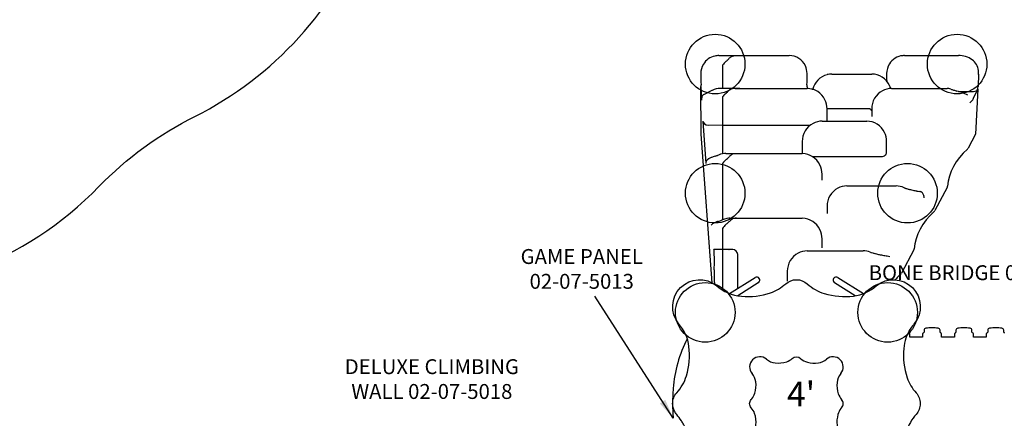
# Model space of a CAD drawing. Units: inches. Extents: x -371 to 218, y -331 to 257.
# Drawn here: x -174 to 25, y 11 to 91 of the extents above; entities that cross this region are included whole.
import ezdxf

# ---------------------------------------------------------------- set-up
doc = ezdxf.new("R2010")
doc.units = ezdxf.units.IN
doc.header["$LTSCALE"] = 12
doc.header["$MEASUREMENT"] = 0
for name, color, linetype in [('1', 7, 'Continuous'), ('16', 7, 'Continuous'), ('7081', 4, 'Continuous'), ('8', 7, 'Continuous'), ('91', 7, 'Continuous')]:
    doc.layers.add(name, color=color, linetype=linetype)
doc.styles.add('NORMAL', font='simplex')
doc.dimstyles.get("Standard").update_dxf_attribs({"dimtxt": 0.18, "dimasz": 0.18, "dimexe": 0.18, "dimexo": 0.0625, "dimgap": 0.09, "dimtad": 0, "dimtih": 1, "dimtoh": 1, "dimdec": 4, "dimzin": 0, "dimdsep": 46, "dimtxsty": 'Standard', "dimcen": 0.09, "dimadec": 0, "dimazin": 0, "dimtfac": 1, "dimtdec": 4, "dimtofl": 0, "dimtmove": 0, "dimatfit": 3, "dimfxl": 1, "dimtolj": 1, "dimtzin": 0, "dimarcsym": 0})

msp = doc.modelspace()

# ---------------------------------------------------------------- linework, layer by layer
at = {"layer": '1'}
for p, q in [((-32.97, 83.93), (-18.76, 83.93)), ((4.44, 83.93), (15.32, 83.93)), ((-32.19, 82.02), (-32.19, 77.34)), ((-10.16, 80.22), (-2.16, 80.22)), ((19.4, 80.16), (19.27, 77.68)), ((-36.52, 68.08), (-36.59, 77.59)), ((-36.55, 76.72), (-36.44, 74.98)), ((-35.97, 76.09), (-34.32, 76.94)), ((-32.68, 77.34), (-28.78, 77.36)), ((-32.19, 75.63), (-32.19, 64.16)), ((-29.67, 77.31), (-15.16, 77.31)), ((-14.23, 77.2), (-14.02, 77.2)), ((1.84, 77.31), (13.02, 77.31)), ((15.31, 76.72), (18.34, 76.72)), ((16.3, 76.46), (17.17, 76.06)), ((18.38, 75.34), (19.25, 77.2)), ((19.25, 77.2), (18.79, 68.08)), ((19.25, 77.2), (19.25, 77.2)), ((-2.64, 73.2), (-11.16, 73.2)), ((-11.16, 70.75), (-11.16, 73.2)), ((-2.16, 73.2), (-2.16, 71.65)), ((-36.16, 70.75), (-35.6, 62.18)), ((-35.11, 69.94), (-32.19, 69.96)), ((-32.16, 69.93), (-14.53, 69.93)), ((-12.16, 70.73), (-3.16, 70.73)), ((-34.28, 38.15), (-36.52, 68.08)), ((18.79, 68.08), (17.3, 65.3)), ((-16.16, 66.62), (-16.16, 64.43)), ((0.84, 64.43), (0.84, 66.62)), ((-31.58, 64.22), (-27.94, 64.24)), ((-29.41, 64.19), (-16.16, 64.19)), ((-14.12, 63.61), (-0.16, 63.61)), ((-32.19, 62.22), (-32.19, 50.87)), ((-12.16, 58.84), (-12.16, 60.07)), ((-7.16, 57.69), (2.8, 57.69)), ((13.08, 57.4), (10.57, 52.71)), ((-11.16, 53.57), (-11.16, 52.15)), ((-30.69, 51.2), (-27.06, 51.22)), ((-29.39, 51.17), (-16.16, 51.17)), ((-32.19, 49.13), (-32.19, 44.89)), ((-12.16, 45.25), (-12.16, 47.05)), ((-30.95, 44.9), (-33.95, 44.87)), ((-32.19, 44.86), (-32.19, 36.69)), ((-30.94, 44.87), (-30.86, 44.87)), ((-30.16, 44.87), (-30.86, 44.87)), ((-29.16, 37.05), (-29.16, 43.87)), ((-15.16, 44.61), (-3.87, 44.61)), ((6.36, 44.81), (3.85, 40.11)), ((-19.16, 40.49), (-19.16, 38.53)), ((-30.8, 36.01), (-25.67, 39.25)), ((-25, 38.19), (-29.16, 35.57)), ((-25.67, 39.25), (-25.67, 39.25)), ((-25.67, 39.25), (-25.67, 39.25)), ((-25, 38.19), (-25, 38.19)), ((-9.64, 38.19), (-9.64, 38.19)), ((-9.64, 38.19), (-9.64, 38.19)), ((-5.47, 35.56), (-9.64, 38.19)), ((-8.97, 39.25), (-8.97, 39.25)), ((-8.97, 39.25), (-3.83, 36.01)), ((5.44, 28), (5.31, 28.07)), ((5.51, 27.25), (5.51, 27.89)), ((8.08, 27.89), (8.08, 27.25)), ((8.15, 28), (8.28, 28.07)), ((8.4, 28.64), (8.4, 28.25)), ((11.61, 28.25), (11.61, 28.64)), ((11.86, 28), (11.73, 28.07)), ((11.93, 27.25), (11.93, 27.89)), ((14.5, 27.89), (14.5, 27.25)), ((14.57, 28), (14.7, 28.07)), ((14.82, 28.64), (14.82, 28.25)), ((18.03, 28.25), (18.03, 28.64)), ((18.28, 28), (18.15, 28.07)), ((18.35, 27.25), (18.35, 27.89)), ((20.92, 27.89), (20.92, 27.25)), ((20.99, 28), (21.12, 28.07)), ((21.24, 28.64), (21.24, 28.25)), ((24.45, 28.25), (24.45, 28.64)), ((24.7, 28), (24.57, 28.07)), ((8.08, 27.25), (5.51, 27.25)), ((14.5, 27.25), (11.93, 27.25)), ((20.92, 27.25), (18.35, 27.25))]:
    msp.add_line(p, q, dxfattribs=at)
for points in [[(-42.27, 13.85, -0.183711), (-41.44, 16.02, 0.116217), (-39.5, 19.44, 0.104001), (-38.98, 25.33, 0.148239), (-41.06, 29.97, -0.899555), (-33.44, 37.6, 0.158745), (-28.41, 35.47, 0.103653), (-22.54, 36.15, 0.102116), (-19.49, 37.97, -0.383852), (-15.14, 37.96, 0.113923), (-11.71, 36.03, 0.103715), (-5.83, 35.51, 0.148192), (-1.19, 37.6, -0.898774), (6.43, 29.96, 0.016901), (5.71, 29.01, 0.126528), (4.31, 24.93, 0.10382), (4.99, 19.06, 0.104312), (6.8, 16.02, -0.18255), (7.63, 13.85)], [(-23.37, 22.79, 0.14966), (-21.61, 22.03, 0.108616), (-19.29, 22.28, 0.102034), (-18.15, 22.96)], [(-18.15, 22.96, -0.394842), (-16.47, 22.94, 0.119432), (-15.1, 22.2, 0.103198), (-12.9, 22.05, 0.139699), (-11.26, 22.79)], [(-26.75, 13.85, -0.181057), (-26.45, 14.65, 0.008456), (-26.32, 14.8, 0.100204), (-25.71, 15.94, 0.105797), (-25.51, 18.21, 0.144269), (-26.26, 19.9)], [(-8.37, 19.9, 0.153591), (-9.14, 18.08, 0.105378), (-8.89, 15.83, 0.103131), (-8.21, 14.68)], [(7.63, 13.85, -0.183613), (6.8, 11.67, 0.116236), (4.87, 8.25, 0.104034), (4.35, 2.37, 0.148149), (6.43, -2.27, -0.899547), (-1.19, -9.89, 0.158746), (-6.23, -7.77, 0.103503), (-12.09, -8.45, 0.100979), (-15.15, -10.27, -0.056123), (-15.79, -10.73, -0.31621), (-19.49, -10.26, 0.113876), (-22.92, -8.33, 0.103711), (-28.8, -7.82, 0.1481), (-33.44, -9.91, -0.898427), (-41.06, -2.27, 0.018057), (-40.34, -1.32, 0.126494), (-38.94, 2.76, 0.103355), (-39.62, 8.63, 0.037037), (-40.09, 9.71, 0.025499), (-40.5, 10.38, 0.0097), (-41.45, 11.66, -0.040649), (-41.89, 12.32, -0.123058), (-42.27, 13.85)], [(-26.26, 7.79, 0.149218), (-25.5, 9.55, 0.107853), (-25.74, 11.86, 0.10418), (-26.43, 13.02, -0.185712), (-26.75, 13.85)], [(-8.21, 13.02, 0.022335), (-8.36, 12.84, 0.099499), (-8.95, 11.68, 0.101569), (-9.13, 9.51, 0.146079), (-8.37, 7.79)]]:
    msp.add_lwpolyline(points, format="xyb", dxfattribs=at)
for centre, radius, start, end in [((-33.07, 80.44), 3.48, 101.4657, 149.8372), ((-32.98, 80.08), 3.85, 89.8983, 101.8117), ((-27.89, 80.11), 4.42, 130.7908, 133.4994), ((-29.16, 81.58), 2.47, 127.1576, 130.6783), ((-29.66, 82.24), 1.64, 119.0083, 127.1846), ((-29.8, 82.49), 1.36, 107.3241, 118.7924), ((-29.23, 80.68), 3.25, 99.1238, 107.5225), ((-29.28, 80.95), 2.97, 94.9384, 99.0282), ((-18.72, 80.42), 3.51, 24.2269, 90.6536), ((4.39, 80.44), 3.49, 94.961, 148.714), ((4.44, 80.17), 3.76, 89.974, 95.3654), ((15.34, 78.68), 5.25, 74.1516, 90.3088), ((15.69, 79.88), 4, 53.1059, 74.1822), ((-32.68, 80.23), 3.92, 150.1653, 178.8059), ((-29.33, 80.15), 3.42, 129.5659, 146.8036), ((-35.5, 87.61), 6.27, 309.5877, 312.7331), ((-39.19, 91.59), 11.69, 312.7485, 313.8526), ((-11.94, 63.29), 27.59, 133.4834, 133.9371), ((-19.18, 80.2), 4.02, 1.7619, 24.4675), ((4.81, 80.2), 3.97, 148.9676, 178.3305), ((16.11, 80.46), 3.29, 8.4806, 52.9373), ((-32.88, 80.21), 3.72, 178.355, 180.6294), ((-18.89, 80.18), 3.73, 359.7717, 2.0845), ((-10.09, 76.17), 4.06, 105.0377, 166.1886), ((-10.16, 76.31), 3.91, 90.0294, 104.6069), ((-2.18, 76.23), 3.99, 24.9379, 89.6468), ((4.57, 80.18), 3.73, 177.9166, 180.2272), ((15.63, 80.36), 3.77, 356.9097, 8.8202), ((-37.37, 77.85), 0.827, 341.244, 348.4627), ((15.17, 78.96), 51.78, 181.5213, 181.8981), ((-37.62, 77.9), 1.08, 348.4564, 355.4099), ((-38.22, 77.94), 1.69, 359.7325, 3.0828), ((-37.94, 77.93), 1.4, 355.3232, 359.81), ((-13.54, 77.96), 1.67, 177.4134, 183.4301), ((-13.94, 77.93), 1.27, 183.5094, 189.1421), ((-14.24, 77.89), 0.966, 189.1637, 196.5384), ((-14.52, 77.8), 0.674, 196.2062, 213.0137), ((-14.65, 77.72), 0.519, 213.3565, 232.3057), ((-2.35, 76.12), 4.19, 16.5256, 25.3823), ((-8.2, 78.19), 28.39, 181.9122, 182.3464), ((-21.38, 77.65), 15.2, 182.3166, 183.3218), ((-27.29, 77.32), 9.28, 183.4343, 183.7377), ((-34.79, 75.14), 1.65, 170.3766, 177.668), ((-35.16, 75.2), 1.28, 161.6822, 170.3254), ((-35.49, 75.31), 0.931, 141.7986, 162.0543), ((-35.62, 75.41), 0.767, 117.0599, 141.3437), ((-32.66, 73.67), 3.66, 90.3033, 117.0514), ((-29.63, 73.81), 3.14, 130.082, 144.6362), ((-35.39, 80.63), 5.79, 310.1897, 314.4825), ((-46.56, 92.01), 21.74, 314.4791, 315.2189), ((-26.13, 71.72), 7.06, 133.4819, 135.1016), ((-29.49, 75.28), 2.17, 125.6242, 133.9335), ((-30, 75.99), 1.29, 102.9279, 125.5977), ((-29.9, 75.6), 1.7, 99.3461, 103.329), ((-29.81, 75.1), 2.21, 94.6367, 99.4499), ((-29.67, 73.58), 3.73, 89.9972, 94.9365), ((-15.18, 73.32), 3.99, 25.4207, 89.6614), ((1.97, 73.22), 4.13, 118.0256, 180.3139), ((1.84, 73.4), 3.91, 90.0392, 117.6232), ((13.02, 75.07), 2.24, 69.9561, 89.8879), ((17.64, 87.85), 11.35, 250.1629, 253.1507), ((19.17, 92.86), 16.59, 253.0911, 255.4846), ((20.76, 98.91), 22.84, 255.4305, 257.8223), ((15.57, 74.86), 1.76, 65.526, 77.7162), ((-34.31, 75.12), 2.13, 177.7047, 183.863), ((-15.37, 73.2), 4.21, 359.9705, 25.8429), ((13.48, 79.5), 6.54, 309.1091, 310.3161), ((15.57, 77.07), 3.34, 310.0443, 316.0402), ((16.39, 76.27), 2.19, 316.0269, 334.8801), ((-2.64, 72.6), 0.602, 81.2947, 90.0445), ((-2.63, 72.66), 0.541, 61.8809, 81.5709), ((-2.59, 72.74), 0.444, 39.5842, 61.9762), ((-2.53, 72.79), 0.367, 1.7789, 39.7711), ((-12.03, 66.64), 4.13, 118.0256, 180.3139), ((-12.16, 66.82), 3.91, 90.0392, 117.6232), ((-3.18, 66.74), 3.99, 25.4207, 89.6614), ((-3.37, 66.62), 4.21, 359.9705, 25.8429), ((-30.97, 53.9), 10.13, 108.043, 109.8653), ((-26.1, 38.94), 25.86, 107, 108.0271), ((-39.94, 84.04), 21.31, 287.1305, 288.1579), ((-31.52, 60.4), 3.82, 94.4969, 119.4313), ((-35.56, 70.53), 7.1, 288.522, 289.1936), ((-31.55, 60.63), 3.59, 90.4209, 94.2817), ((-23, 55.49), 11.28, 133.1678, 134.9222), ((-28.46, 61.3), 3.31, 130.7611, 133.0381), ((-29.52, 62.55), 1.66, 119.9471, 131.3791), ((-29.72, 62.88), 1.28, 102.8778, 119.4058), ((-29.62, 62.5), 1.68, 99.2137, 103.2652), ((-29.53, 61.99), 2.19, 94.427, 99.3192), ((-29.41, 60.59), 3.59, 90.0128, 94.7387), ((-16.18, 60.2), 3.99, 25.4207, 89.6614), ((-34.5, 62.25), 1.09, 174.369, 183.9384), ((-34.75, 62.28), 0.851, 155.6146, 174.5353), ((-34.81, 62.3), 0.784, 149.1114, 155.3521), ((-34.43, 62.07), 1.23, 134.9498, 148.7165), ((-34.32, 61.97), 1.38, 124.3034, 135.2948), ((-34.04, 61.57), 1.87, 117.5263, 124.5074), ((-33.44, 60.44), 3.14, 112.442, 117.7595), ((-32.76, 58.81), 4.9, 109.6789, 112.5049), ((-29.14, 60.23), 3.65, 128.3078, 146.8331), ((-34.57, 67.09), 5.11, 308.3827, 313.3354), ((-37.15, 69.85), 8.88, 313.2086, 314.1376), ((-16.37, 60.08), 4.21, 359.9705, 25.8429), ((-7.16, 53.77), 3.91, 90.0392, 117.6232), ((2.78, 53.88), 3.81, 64.9236, 89.796), ((-7.03, 53.6), 4.13, 118.0256, 180.3139), ((5.35, 59.47), 2.34, 245.9411, 248.8893), ((6.29, 61.84), 4.9, 248.6343, 251.4065), ((7.48, 65.4), 8.65, 251.4412, 253.5933), ((8.97, 70.45), 13.91, 253.6167, 256.1749), ((10.28, 75.76), 19.39, 256.1655, 257.6082), ((11.65, 82.01), 25.78, 257.6079, 259.4509), ((12.86, 88.41), 32.3, 259.41, 260.49), ((7.31, 55.23), 1.34, 74.2766, 80.6206), ((7.4, 55.55), 1.01, 67.2119, 74.2451), ((7.49, 55.77), 0.772, 58.4037, 67.1846), ((7.59, 55.93), 0.593, 44.8984, 58.4426), ((7.63, 55.97), 0.531, 43.0161, 44.6047), ((7.05, 55.44), 1.32, 34.7705, 42.6924), ((6.78, 55.26), 1.64, 11.1569, 34.4967), ((7.04, 55.31), 1.37, 0.4234, 11.1593), ((-33.46, 48.91), 1.38, 125.0202, 139.6815), ((-33.03, 48.3), 2.11, 117.0642, 125.0784), ((-32.66, 47.6), 2.91, 114.1379, 117.2028), ((-31.55, 45.09), 5.66, 110.1473, 114.0201), ((-30.54, 42.4), 8.53, 109.2971, 110.3206), ((-29.06, 38.14), 13.03, 107.9345, 109.2413), ((-96, 247.31), 206.59, 287.7343, 287.8473), ((-36.74, 63.1), 13.08, 288.0419, 289.3663), ((-30.63, 47.36), 3.84, 94.686, 120.9253), ((-29.13, 47.21), 3.62, 131.8846, 147.9781), ((-53.35, 75.12), 33.34, 310.8579, 312.0574), ((-39.3, 59.52), 12.35, 312.131, 313.1896), ((-30.66, 47.58), 3.62, 90.4215, 94.4693), ((-46.85, 67.61), 23.41, 313.117, 313.8285), ((-28.79, 48.77), 2.69, 129.5103, 133.49), ((-29.48, 49.6), 1.61, 123.2514, 129.4151), ((-29.7, 49.94), 1.2, 105.5098, 123.2071), ((-29.61, 49.63), 1.52, 99.0705, 105.577), ((-29.5, 48.92), 2.25, 94.4726, 99.1407), ((-29.45, 48.42), 2.75, 93.8657, 94.6517), ((-29.39, 47.56), 3.61, 90.008, 93.895), ((-16.18, 47.18), 3.99, 25.4207, 89.6614), ((-16.37, 47.05), 4.21, 359.9705, 25.8429), ((-30.95, 43.9), 1, 75.7925, 90.4062), ((-30.16, 43.87), 1, 0, 90), ((-15.03, 40.52), 4.13, 118.0256, 180.3139), ((-15.16, 40.69), 3.91, 90.0392, 117.6232), ((-3.88, 40.52), 4.09, 69.6486, 89.8585), ((-0.33, 50.18), 6.2, 249.9858, 252.4743), ((1.2, 54.99), 11.25, 252.4141, 255.3007), ((2.53, 60.01), 16.44, 255.2478, 256.8655), ((4.06, 66.57), 23.18, 256.8607, 258.8571), ((5.55, 74), 30.76, 258.8133, 260.5284), ((7.02, 82.57), 39.46, 260.4719, 261.9536), ((-25.33, 38.72), 0.625, 32.1954, 122.1892), ((-25.33, 38.72), 0.625, 302.1981, 352.7485), ((-25.33, 38.72), 0.626, 352.7776, 32.1541), ((-9.3, 38.72), 0.625, 147.8229, 230.7151), ((-9.3, 38.72), 0.625, 57.8197, 147.8), ((-9.31, 38.71), 0.62, 230.6777, 237.8219), ((5.39, 28.25), 0.201, 208.5829, 245), ((5.39, 27.89), 0.12, 0, 65), ((8.2, 27.89), 0.12, 115, 180), ((8.2, 28.25), 0.201, 295, 0), ((8.8, 28.64), 0.402, 95.5295, 179.9975), ((10.01, 16.15), 12.95, 90.01, 95.5214), ((10, 16.17), 12.93, 84.4752, 89.9933), ((11.21, 28.64), 0.402, 0.0051, 84.4664), ((11.81, 28.25), 0.201, 180, 245), ((11.81, 27.89), 0.12, 0, 65), ((14.62, 27.89), 0.12, 115, 180), ((14.62, 28.25), 0.201, 295, 0), ((15.22, 28.64), 0.402, 95.5295, 179.9975), ((16.43, 16.15), 12.95, 90.01, 95.5214), ((16.42, 16.17), 12.93, 84.4752, 89.9933), ((17.63, 28.64), 0.402, 0.0051, 84.4664), ((18.23, 28.25), 0.201, 180, 245), ((18.23, 27.89), 0.12, 0, 65), ((21.04, 27.89), 0.12, 115, 180), ((21.04, 28.25), 0.201, 295, 0), ((21.64, 28.64), 0.402, 95.5295, 179.9975), ((22.85, 16.15), 12.95, 90.01, 95.5214), ((22.84, 16.17), 12.93, 84.4752, 89.9933), ((24.05, 28.64), 0.402, 0.0051, 84.4664), ((24.65, 28.25), 0.201, 180, 245), ((-16.03, 14.95), 26.19, 152.8257, 175.783), ((-24.7, 21.23), 2.05, 49.6638, 220.3364), ((-9.94, 21.23), 2.05, 319.6638, 130.3364), ((-5.78, 13.92), 36.5, 175.3617, 177.5765), ((-4.91, 13.89), 37.37, 177.5816, 179.4731), ((-4.22, 13.88), 38.06, 179.4719, 180.0035), ((-9.12, 13.85), 1.23, 359.9995, 42.4477), ((-4.22, 13.9), 38.05, 180.0245, 180.5507), ((-4.92, 13.89), 37.36, 180.5491, 182.4409), ((-5.79, 13.85), 36.49, 182.4455, 184.661), ((-9.12, 13.85), 1.23, 317.5523, 0.0005)]:
    msp.add_arc(centre, radius, start, end, dxfattribs=at)
for centre, major_axis, ratio, start_param, end_param in [((-35.61, 80.8), (0, -7.58), 0.131862, 4.79547, 5.08647), ((-16.16, 80.4), (0, -7.58), 0.131862, 1.253562, 1.540806), ((1.84, 80.4), (0, -7.58), 0.131862, 4.742379, 4.924374), ((18.34, 80.4), (0, -7.58), 0.131862, 1.135366, 1.20474), ((-28.77, 76.36), (-0.007, 1), 0.053225, 5.953158, 6.283185), ((18.34, 77.54), (-1, 0), 0.816796, 1.570796, 2.706162), ((-35.16, 70.76), (-0.996, 0.109), 0.812548, 0.142132, 1.712928), ((-32.16, 70.75), (-1, 0), 0.816796, 1.537787, 1.570796), ((-12.16, 70.75), (-1, 0), 0.816796, 3.117263, 3.141593), ((-27.93, 63.24), (-0.007, 1), 0.053225, 5.944061, 6.283185), ((-15.16, 64.43), (-1, 0), 0.816796, 0, 0.301758), ((-0.16, 64.43), (-1, 0), 0.816796, 1.570796, 3.141593), ((31.12, 56.97), (18, 0), 0.717702, 2.460103, 3.090969), ((16.37, 65.56), (1, 0), 0.717702, 5.601696, 5.917129), ((12.15, 57.66), (1, 0), 0.717702, 5.917129, 6.232562), ((24.4, 44.37), (18, 0), 0.717702, 2.460103, 3.090969), ((9.64, 52.96), (1, 0), 0.717702, 5.601696, 5.917129), ((-27.06, 50.22), (-0.007, 1), 0.053225, 5.934869, 6.283185), ((-33.94, 43.87), (-0.007, 1), 0.053225, 5.630877, 6.450472), ((-33.97, 43.01), (-0.01, 2.09), 0.053225, 4.60771, 5.630877), ((-35.26, 43.87), (37.22, 0.13), 0.026631, 1.454376, 1.488187), ((5.42, 45.06), (1, 0), 0.717702, 5.917129, 6.232562), ((-34.22, 43.49), (-0.05, 6.67), 0.053225, 4.295728, 4.60771), ((-33.68, 39.28), (-0.03, 3.74), 0.053225, 1.154136, 1.948278), ((17.67, 31.78), (18, 0), 0.717702, 2.460103, 2.515369), ((2.91, 40.37), (1, 0), 0.717702, 5.601696, 5.917129), ((17.67, 31.78), (18, 0), 0.717702, 2.515369, 2.568381)]:
    msp.add_ellipse(centre, major_axis=major_axis, ratio=ratio, start_param=start_param, end_param=end_param, dxfattribs=at)
at = {"layer": '7081'}
for centre in [(-33.69, 82.22), (15.06, 82.22), (-33.69, 56.22), (5.06, 56.22), (-35.69, 32.22), (1.06, 32.22)]:
    msp.add_circle(centre, 6, dxfattribs=at)
at = {"layer": '91', "color": 6}
msp.add_lwpolyline([(-214.39, 35.95, 0.220266), (-157.87, 57.55, -0.083641), (-138.57, 71.67, 0.186036), (-103.72, 109.98, -0.26301), (-48.91, 154.87, 0.159505), (-9.35, 175.88, -0.035736), (-0.42, 183.92, -0.084459), (26.04, 198.17), (26.04, 203.03), (86.16, 203.03), (86.16, 198.16, -0.01343), (90.77, 196.46, -0.080754), (115.41, 181.64, -0.038127), (124.34, 172.81, -0.052993), (133.87, 159.12, -0.042711), (139.42, 146.54, 0.199543), (176.48, 105.53, -0.289912), (217.67, 40.45), (217.67, 0.11, -0.413763), (145.78, -71.89, 0.118818), (112.99, -79.85, -0.012494), (109.6, -81.49, 0.085442), (89.37, -95.18, 0.08544)], format="xyb", dxfattribs=at)

# ---------------------------------------------------------------- texts
at = {"layer": '16', "insert": (-16.4, 15.12), "char_height": 5, "width": 14.0476, "attachment_point": 5, "style": 'NORMAL'}
msp.add_mtext("4'", dxfattribs=at)
at = {"layer": '8', "char_height": 3, "attachment_point": 5, "style": 'NORMAL'}
for s, insert, width in [('GAME PANEL 02-07-5013', (-60.59, 40.58), 45.7186), ('BONE BRIDGE 02-07-5016', (21.47, 39.82), 49.1236), ('DELUXE CLIMBING WALL 02-07-5018', (-90.79, 18.4), 42.9033)]:
    msp.add_mtext(s, dxfattribs=dict(at, insert=insert, width=width))

# ---------------------------------------------------------------- leaders
msp.add_leader([(-42.15, 10.89), (-57.94, 35.46)], dimstyle='Standard', override={"dimasz": 4, "dimgap": 0.09, "dimtad": 0})

doc.saveas('drawing.dxf')
